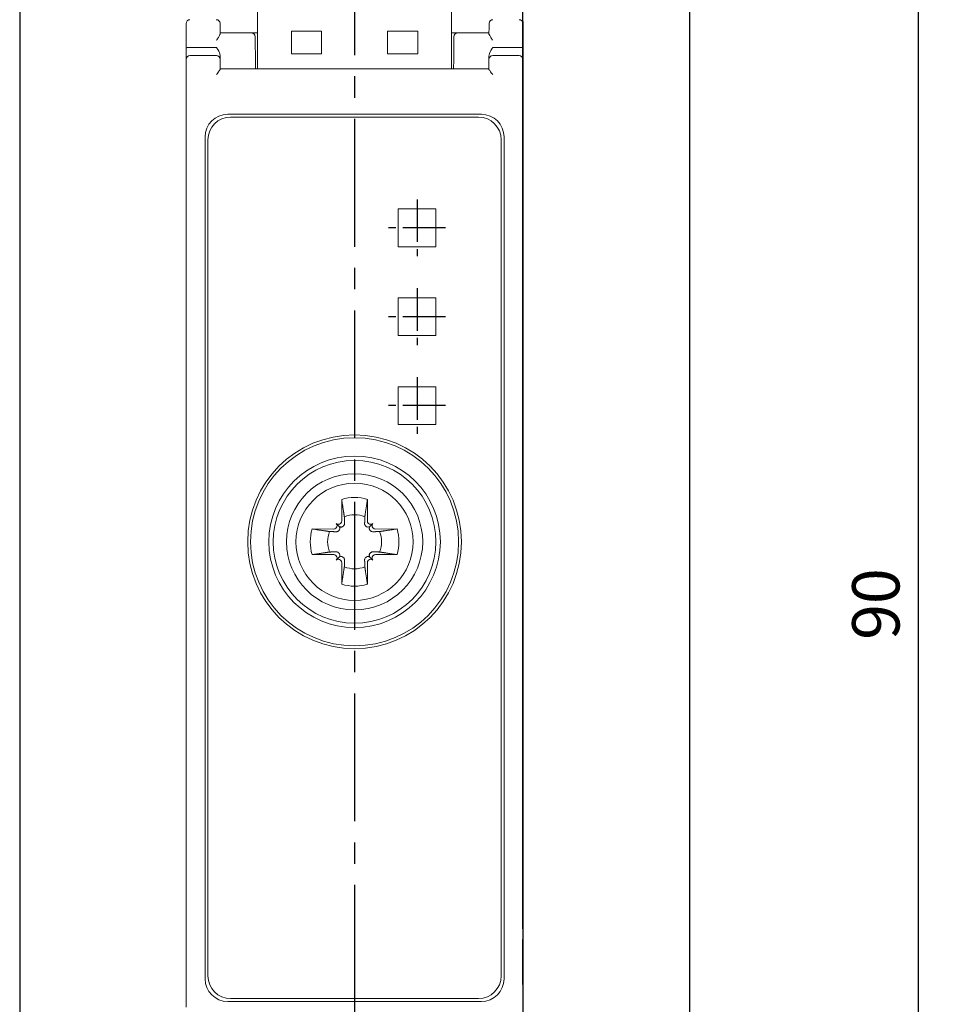
# Model space of a CAD drawing. Units: millimetres. Extents: x 0 to 556, y 0 to 403.
# Drawn here: x 462 to 511, y 186 to 238 of the extents above; entities that cross this region are included whole.
import ezdxf

# ---------------------------------------------------------------- set-up
doc = ezdxf.new("R2010")
doc.units = ezdxf.units.MM
doc.header["$LTSCALE"] = 3
doc.linetypes.add('CENTER2', pattern=[1.125, 0.75, -0.125, 0.125, -0.125])
doc.layers.get('DEFPOINTS').update_dxf_attribs({"color": 3})
doc.layers.add('0-CL', color=3, linetype='CENTER2')
doc.layers.add('0-DIM', color=3, linetype='Continuous')
doc.styles.add('ROMANS', font='romans.shx', dxfattribs={"width": 0.85})
doc.dimstyles.new('STAND01', dxfattribs={"dimtxt": 2.5, "dimasz": 2.5, "dimexe": 1, "dimexo": 0, "dimgap": 1, "dimtad": 1, "dimdec": 8, "dimdsep": 46, "dimtxsty": 'ROMANS', "dimcen": 0.09, "dimadec": 8, "dimazin": 2, "dimtp": 0.05, "dimtm": 0.05, "dimtfac": 0.6, "dimtdec": 8, "dimtmove": 0, "dimatfit": 0, "dimfxl": 1, "dimtolj": 1, "dimarcsym": 0})

# ---------------------------------------------------------------- blocks, each defined once
blk = doc.blocks.new('*D17')
at = {"layer": '0-DIM', "color": 0, "lineweight": -2, "transparency": 16777216}
for p, q in [((494.55, 253.136), (510.65, 253.136)), ((509.65, 165.636), (509.65, 250.636)), ((494.55, 163.136), (510.65, 163.136))]:
    blk.add_line(p, q, dxfattribs=at)
at = {"layer": '0-DIM', "color": 0, "transparency": 16777216}
for points in [[(509.233, 250.636), (510.067, 250.636), (509.65, 253.136)], [(509.233, 165.636), (510.067, 165.636), (509.65, 163.136)]]:
    blk.add_solid(points, dxfattribs=at)
at = {"layer": 'DEFPOINTS', "color": 0, "transparency": 16777216}
for p in [(494.55, 253.136), (509.65, 253.136), (494.55, 163.136)]:
    blk.add_point(p, dxfattribs=at)
at = {"layer": '0-DIM', "color": 0, "transparency": 16777216, "insert": (507.4, 207.236), "char_height": 2.5, "attachment_point": 5, "rotation": 90, "style": 'ROMANS'}
blk.add_mtext('\\A1;90', dxfattribs=at)
blk = doc.blocks.new('CGI1383-00')
for p, q in [((-93.85003063, 253.1289237), (-93.85003063, 163.1289237)), ((-58.45003063, 253.1289237), (-58.45003063, 163.1289237)), ((-67.25003063, 226.2789237), (-67.25003063, 252.12890999)), ((-67.25003063, 238.03254528), (-67.25003063, 226.27892371)), ((-67.25003062, 226.2789237), (-67.25003062, 238.03253181)), ((-67.25003062, 237.83247658), (-67.25003062, 233.08603048)), ((-67.25003062, 237.83247658), (-67.25003062, 233.08603048)), ((-67.25003062, 226.75760336), (-67.25003062, 189.50024405)), ((-67.25003062, 190.07135276), (-67.25003063, 226.2789237)), ((-67.25003063, 225.59035363), (-67.25003063, 190.67534119)), ((-67.25003063, 225.42642992), (-67.25003063, 190.83141749)), ((-67.25003062, 198.11635311), (-67.25003062, 190.83141748)), ((-67.25003062, 198.1163531), (-67.25003062, 190.83141748)), ((-67.25003063, 190.67534119), (-67.25003063, 190.37683003)), ((-67.25003062, 190.83141748), (-67.25003062, 190.53290633)), ((-67.25003062, 190.83141748), (-67.25003062, 190.53290633)), ((-67.25003062, 190.53290633), (-67.25003062, 190.07135276)), ((-67.25003063, 190.37683003), (-67.25003063, 190.03148294)), ((-67.25003062, 190.07135276), (-67.25003063, 164.12893741)), ((-67.25003063, 190.03148294), (-67.25003063, 189.98284741)), ((-67.25003062, 190.07135276), (-67.25003062, 190.02314518)), ((-67.25003062, 190.02314518), (-67.25003062, 189.9789237)), ((-67.25003063, 189.97892371), (-67.25003063, 184.37892371)), ((-67.25003063, 189.97892371), (-67.25003063, 184.3789237)), ((-67.25003062, 188.22745184), (-67.25003062, 189.50024405)), ((-67.25003062, 187.1289237), (-67.25003062, 188.22745184)), ((-67.25003062, 187.1289237), (-67.25003062, 183.17181692)), ((-67.25003062, 187.1289237), (-67.25003062, 183.17181692))]:
    blk.add_line(p, q)
at = {"linetype": 'Continuous', "lineweight": 0}
for p, q in [((-81.28003063, 247.6789237), (-81.28003063, 235.5289237)), ((-71.02003063, 247.6789237), (-71.02003063, 235.5289237)), ((-85.05003062, 237.9289237), (-85.05003062, 237.71560603)), ((-83.25509562, 237.71909651), (-83.25881909, 237.93241418)), ((-69.04124217, 237.93241418), (-69.04496564, 237.71909651)), ((-67.25003063, 237.71560603), (-67.25003063, 237.9289237)), ((-85.05003062, 237.71560603), (-85.05003062, 236.63183909)), ((-83.24943374, 237.39472801), (-83.25509562, 237.71909651)), ((-81.59829287, 237.4289237), (-83.25003063, 237.4289237)), ((-81.59829287, 237.4289237), (-81.28003063, 237.4289237)), ((-77.89003063, 237.5289237), (-79.49003063, 237.5289237)), ((-79.49003063, 237.5289237), (-79.49003063, 236.3289237)), ((-77.89003063, 236.3289237), (-77.89003063, 237.5289237)), ((-72.81003063, 237.5289237), (-74.41003063, 237.5289237)), ((-74.41003063, 237.5289237), (-74.41003063, 236.3289237)), ((-72.81003063, 236.3289237), (-72.81003063, 237.5289237)), ((-71.02003063, 237.4289237), (-70.7017684, 237.4289237)), ((-69.05003063, 237.4289237), (-70.7017684, 237.4289237)), ((-69.04496564, 237.71909651), (-69.05062752, 237.39472801)), ((-67.25003063, 236.63183909), (-67.25003063, 237.71560603)), ((-81.3962672, 236.99767862), (-81.39830048, 237.23066901)), ((-81.3878853, 236.03720748), (-81.3962672, 236.99767862)), ((-70.90379406, 236.99767862), (-70.91217596, 236.03720748)), ((-70.90176078, 237.23066901), (-70.90379406, 236.99767862)), ((-85.05003062, 236.63183909), (-85.05003062, 236.0289237)), ((-79.49003063, 236.3289237), (-77.89003063, 236.3289237)), ((-74.41003063, 236.3289237), (-72.81003063, 236.3289237)), ((-67.25003063, 236.0289237), (-67.25003063, 236.63183909)), ((-85.05003062, 236.0289237), (-85.05003062, 235.10885031)), ((-83.45003063, 236.2289237), (-84.85003062, 236.2289237)), ((-83.25003063, 236.0289237), (-83.25003063, 236.19659667)), ((-83.25003063, 235.51434498), (-83.25003063, 236.0289237)), ((-81.38782824, 236.03066901), (-81.3878853, 236.03720748)), ((-81.38344957, 235.5289237), (-81.38782824, 236.03066901)), ((-70.91223302, 236.03066901), (-70.91661169, 235.5289237)), ((-70.91217596, 236.03720748), (-70.91223302, 236.03066901)), ((-69.05003063, 236.19659667), (-69.05003063, 236.0289237)), ((-69.05003063, 236.0289237), (-69.05003063, 235.51434498)), ((-67.45003063, 236.2289237), (-68.85003063, 236.2289237)), ((-67.25003063, 235.10885031), (-67.25003063, 236.0289237)), ((-69.05003063, 235.5289237), (-83.25003063, 235.5289237)), ((-85.05003062, 235.10885031), (-85.05003062, 185.92914095)), ((-67.25003063, 233.42870646), (-67.25003063, 235.10885031)), ((-67.25003063, 185.92914095), (-67.25003063, 233.42870646)), ((-82.85003062, 233.1289237), (-69.45003064, 233.1289237)), ((-82.69985237, 232.9788272), (-69.60005237, 232.9788272)), ((-84.05003062, 187.4289237), (-84.05003062, 231.9289237)), ((-83.89985237, 187.5790272), (-83.89985237, 231.7788272)), ((-68.40005237, 231.7788272), (-68.40005237, 187.5790272)), ((-68.25003064, 231.9289237), (-68.25003064, 187.4289237)), ((-73.85005237, 228.1288272), (-71.85005237, 228.1288272)), ((-73.85005237, 226.1293272), (-73.85005237, 228.1288272)), ((-73.85005237, 228.1288272), (-71.85005237, 228.1288272)), ((-73.85005237, 226.1293272), (-73.85005237, 228.1288272)), ((-71.85005237, 228.1288272), (-71.85005237, 226.1293272)), ((-71.85005237, 228.1288272), (-71.85005237, 226.1293272)), ((-71.85005237, 226.1293272), (-73.85005237, 226.1293272)), ((-71.85005237, 226.1293272), (-73.85005237, 226.1293272)), ((-73.85005237, 223.4288272), (-71.85008475, 223.4288272)), ((-73.85005237, 221.4293272), (-73.85005237, 223.4288272)), ((-73.85005237, 223.4288272), (-71.85005237, 223.4288272)), ((-73.85005237, 221.4293272), (-73.85005237, 223.4288272)), ((-71.85008475, 223.4288272), (-71.85008475, 221.4293272)), ((-71.85005237, 223.4288272), (-71.85005237, 221.4293272)), ((-71.85008475, 221.4293272), (-73.85005237, 221.4293272)), ((-71.85005237, 221.4293272), (-73.85005237, 221.4293272)), ((-73.85005237, 218.7288272), (-71.85005237, 218.7288272)), ((-73.85005237, 216.7288272), (-73.85005237, 218.7288272)), ((-73.85005237, 218.7288272), (-71.85005237, 218.7288272)), ((-73.85005237, 216.7293272), (-73.85005237, 218.7288272)), ((-71.85005237, 218.7288272), (-71.85005237, 216.7288272)), ((-71.85005237, 218.7288272), (-71.85005237, 216.7293272)), ((-71.85005237, 216.7293272), (-73.85005237, 216.7293272)), ((-71.85005237, 216.7288272), (-73.85005237, 216.7288272)), ((-69.60005237, 186.3790272), (-82.69985237, 186.3790272)), ((-69.45003064, 186.2289237), (-82.85003062, 186.2289237))]:
    blk.add_line(p, q, dxfattribs=at)
at = {"color": 31, "linetype": 'Continuous', "lineweight": 0}
for p, q in [((-83.45003063, 236.65957755), (-84.85003062, 236.65957755)), ((-67.45003063, 236.65957755), (-68.85003063, 236.65957755)), ((-76.82950014, 212.77169807), (-76.82637548, 211.63404055)), ((-75.47056112, 212.77169807), (-75.47368578, 211.63404055)), ((-76.97856101, 211.35745408), (-77.12120214, 211.50009522)), ((-76.87305586, 211.52072094), (-76.89430478, 211.49947202)), ((-75.42700539, 211.52072094), (-75.40575648, 211.49947202)), ((-75.32150025, 211.35745408), (-75.17885912, 211.50009522)), ((-77.25514748, 211.20526855), (-78.392805, 211.20839321)), ((-77.12057895, 211.27319785), (-77.14182787, 211.25194894)), ((-75.17948231, 211.27319785), (-75.15823339, 211.25194894)), ((-75.04491378, 211.20526855), (-73.90725626, 211.20839321)), ((-78.392805, 209.84945419), (-77.25514748, 209.85257885)), ((-77.14182787, 209.80589847), (-77.12057895, 209.78464955)), ((-75.15823339, 209.80589847), (-75.17948231, 209.78464955)), ((-73.90725626, 209.84945419), (-75.04491378, 209.85257885)), ((-76.97856101, 209.70039333), (-77.12120214, 209.55775219)), ((-76.89430478, 209.55837538), (-76.87305586, 209.53712646)), ((-76.82637548, 209.42380685), (-76.82950014, 208.28614933)), ((-75.47368578, 209.42380685), (-75.47056112, 208.28614933)), ((-75.40575648, 209.55837538), (-75.42700539, 209.53712646)), ((-75.32150025, 209.70039333), (-75.17885912, 209.55775219))]:
    blk.add_line(p, q, dxfattribs=at)
at = {"linetype": 'Continuous', "lineweight": 0}
for radius in [5.64997822, 5.5, 4.53273337, 4.30173014, 3.09763012]:
    blk.add_circle((-76.15003063, 210.5289237), radius, dxfattribs=at)
for centre, radius, start, end in [((-84.85003062, 237.9289237), 0.2, 90, 180), ((-83.45878863, 237.9289237), 0.2, 1, 90), ((-68.84127263, 237.9289237), 0.2, 90, 179), ((-67.45003063, 237.9289237), 0.2, 0, 90), ((-81.59829287, 237.2289237), 0.2, 0.5, 90), ((-70.7017684, 237.2289237), 0.2, 90, 179.5), ((-84.85003062, 236.0289237), 0.2, 90, 180), ((-83.45003063, 236.0289237), 0.2, 0, 90), ((-68.85003063, 236.0289237), 0.2, 90, 180), ((-67.45003063, 236.0289237), 0.2, 0, 90), ((-82.85003062, 231.9289237), 1.2, 90, 180), ((-82.69985237, 231.7788272), 1.2, 90, 180), ((-69.60005237, 231.7788272), 1.2, 0, 90), ((-69.45003064, 231.9289237), 1.2, 0, 90), ((-76.15003063, 210.5289237), 3.6, 90.000000006, 269.999999994), ((-76.15003063, 210.5289237), 3.6, 270.000000006, 89.999999994), ((-76.15003063, 210.5289237), 2.34344099, 73.145323625, 89.999999995), ((-82.85003062, 187.4289237), 1.2, 180, 270), ((-82.69985237, 187.5790272), 1.2, 180, 270), ((-69.60005237, 187.5790272), 1.2, 270, 0), ((-69.45003064, 187.4289237), 1.2, 270, 0)]:
    blk.add_arc(centre, radius, start, end, dxfattribs=at)
at = {"color": 31, "linetype": 'Continuous', "lineweight": 0}
for radius, start, end in [(2.34344099, 90.000000005, 106.854676375), (1.42804516, 90.000000008, 112.25588162), (1.42804516, 67.74411838, 89.999999992), (2.34344099, 163.145323625, 196.854676375), (1.42804516, 157.74411838, 202.25588162), (1.42804516, 337.74411838, 22.25588162), (2.34344099, 343.145323625, 16.854676375), (1.42804516, 247.74411838, 269.999999992), (1.42804516, 270.000000008, 292.25588162), (2.34344099, 253.145323625, 269.999999995), (2.34344099, 270.000000005, 286.854676375)]:
    blk.add_arc((-76.15003063, 210.5289237), radius, start, end, dxfattribs=at)
for centre, major_axis, ratio, start_param, end_param in [((-84.85003062, 236.63183909), (-0.2, 0), 0.1386923054, 4.7123889804, 6.2831853072), ((-67.45003063, 236.63183909), (0.2, 0), 0.1386923054, 0, 1.5707963268), ((-77.23433923, 211.38695813), (0.11376028, -0.11376028), 0.9945218954, 0, 1.5707963268), ((-77.00806506, 211.6132323), (0.11376028, -0.11376028), 0.9945218954, 4.7123889804, 6.2831853072), ((-76.98681614, 211.63448122), (0.11376028, -0.11376028), 0.9945218954, 0, 0.7853981634), ((-75.31324512, 211.63448122), (-0.11376028, -0.11376028), 0.9945218954, 5.4977871438, 6.2831853072), ((-75.2919962, 211.6132323), (-0.11376028, -0.11376028), 0.9945218954, 0, 1.5707963268), ((-75.06572203, 211.38695813), (-0.11376028, -0.11376028), 0.9945218954, 4.7123889804, 6.2831853072), ((-77.25558814, 211.36570921), (0.11376028, -0.11376028), 0.9945218954, 5.4977871438, 6.2831853072), ((-75.04447312, 211.36570921), (-0.11376028, -0.11376028), 0.9945218954, 0, 0.7853981634), ((-77.25558814, 209.69213819), (0.11376028, 0.11376028), 0.9945218954, 0, 0.7853981634), ((-77.23433923, 209.67088928), (0.11376028, 0.11376028), 0.9945218954, 4.7123889804, 6.2831853072), ((-75.06572203, 209.67088928), (-0.11376028, 0.11376028), 0.9945218954, 0, 1.5707963268), ((-75.04447312, 209.69213819), (-0.11376028, 0.11376028), 0.9945218954, 5.4977871438, 6.2831853072), ((-77.00806506, 209.44461511), (0.11376028, 0.11376028), 0.9945218954, 0, 1.5707963268), ((-76.98681614, 209.42336619), (0.11376028, 0.11376028), 0.9945218954, 5.4977871438, 6.2831853072), ((-75.31324512, 209.42336619), (-0.11376028, 0.11376028), 0.9945218954, 0, 0.7853981634), ((-75.2919962, 209.44461511), (-0.11376028, 0.11376028), 0.9945218954, 4.7123889804, 6.2831853072)]:
    blk.add_ellipse(centre, major_axis=major_axis, ratio=ratio, start_param=start_param, end_param=end_param, dxfattribs=at)
blk.add_ellipse((-67.26312092, 189.50024405), major_axis=(0, -1.5), ratio=0.0087268678, start_param=0.7853981634, end_param=1.5707963268)
at = {"linetype": 'Continuous', "lineweight": 0}
for points, knots in [([(-83.24943374, 237.39472801), (-83.24919907, 237.38128349), (-83.25491846, 237.36322045), (-83.27946862, 237.31059577), (-83.30045646, 237.27429954), (-83.35641278, 237.18165659), (-83.39153528, 237.12547682), (-83.42802814, 237.06479747)], [0, 0, 0, 0, 0.11097238104, 0.11097238104, 0.24711186258, 0.24711186258, 0.40061041446, 0.40061041446, 0.40061041446, 0.40061041446]), ([(-68.85755804, 237.04060639), (-68.85775676, 237.0409403), (-68.85795548, 237.04127412), (-68.89957742, 237.1111769), (-68.93990487, 237.17545856), (-68.9996048, 237.27429954), (-69.02059264, 237.31059577), (-69.0451428, 237.36322045), (-69.05086219, 237.38128349), (-69.05062752, 237.39472801)], [-0.0011880701, -0.0011880701, -0.0011880701, -0.0011880701, 0, 0, 0.24765374205, 0.24765374205, 0.44268049441, 0.44268049441, 0.6016540914, 0.6016540914, 0.6016540914, 0.6016540914]), ([(-83.42802814, 237.06479747), (-83.43263496, 237.05713738), (-83.43726398, 237.04940578), (-83.44210578, 237.04127412), (-83.4423045, 237.0409403), (-83.44250322, 237.04060639)], [0.400610414458, 0.400610414458, 0.400610414458, 0.400610414458, 0.419987896397, 0.419987896397, 0.420817235139, 0.420817235139, 0.420817235139, 0.420817235139]), ([(-83.45003063, 236.65957755), (-83.44984985, 236.659309), (-83.44966908, 236.65904046), (-83.44213344, 236.64784592), (-83.43472781, 236.63683759), (-83.42732132, 236.62574855)], [-0.000977694118, -0.000977694118, -0.000977694118, -0.000977694118, 0, 0, 0.039777598845, 0.039777598845, 0.039777598845, 0.039777598845]), ([(-83.42732132, 236.62574855), (-83.36035645, 236.52548841), (-83.2935061, 236.41850954), (-83.25390686, 236.26367318), (-83.25000691, 236.22755584), (-83.25002072, 236.19659681)], [0.03977759884, 0.03977759884, 0.03977759884, 0.03977759884, 0.3994218466, 0.3994218466, 0.53215230642, 0.53215230642, 0.53215230642, 0.53215230642]), ([(-69.05003063, 236.19659667), (-69.05003063, 236.23835372), (-69.04312813, 236.28698261), (-68.98658387, 236.45659031), (-68.91597882, 236.56160844), (-68.85039218, 236.65904046), (-68.85021141, 236.659309), (-68.85003063, 236.65957755)], [1.64373543543, 1.64373543543, 1.64373543543, 1.64373543543, 1.80437099715, 1.80437099715, 2.11560308771, 2.11560308771, 2.11646330103, 2.11646330103, 2.11646330103, 2.11646330103]), ([(-83.25003063, 235.51434498), (-83.25003063, 235.50424991), (-83.2580978, 235.48950767), (-83.28260697, 235.45237811), (-83.29927146, 235.42996256), (-83.35675975, 235.35343056), (-83.4050107, 235.28981334), (-83.45003063, 235.22428926)], [1.14585885131, 1.14585885131, 1.14585885131, 1.14585885131, 1.27219571983, 1.27219571983, 1.39853258835, 1.39853258835, 1.65120632539, 1.65120632539, 1.65120632539, 1.65120632539]), ([(-69.05003063, 235.51434498), (-69.05003063, 235.50564854), (-69.04348447, 235.49235476), (-69.02185792, 235.45863195), (-69.00687423, 235.43822589), (-68.97253651, 235.39222865), (-68.94919866, 235.36159507), (-68.89980906, 235.29493962), (-68.87381415, 235.2589049), (-68.85003063, 235.22428926)], [1.12516567301, 1.12516567301, 1.12516567301, 1.12516567301, 1.23399900041, 1.23399900041, 1.34283232781, 1.34283232781, 1.47631701994, 1.47631701994, 1.60980171206, 1.60980171206, 1.60980171206, 1.60980171206])]:
    blk.add_open_spline(points, degree=3, knots=knots, dxfattribs=at)
at = {"color": 31, "linetype": 'Continuous', "lineweight": 0}
for points, weights in [([(-76.82950014, 212.77169807), (-76.74230849, 212.19635044), (-76.69089363, 211.85058183)], [1.07417456958, 1.07148624728, 1]), ([(-75.47056112, 212.77169807), (-75.55775277, 212.19635044), (-75.60916763, 211.85058183)], [1.07417456958, 1.07148624728, 1]), ([(-76.69089363, 211.85058183), (-76.68573261, 211.64630362), (-76.6819573, 211.48962238)], [1, 1.11053776654, 1.20760574866]), ([(-75.60916763, 211.85058183), (-75.61432864, 211.64630362), (-75.61810396, 211.48962238)], [1, 1.11053776654, 1.20760574866]), ([(-76.72683739, 211.37450247), (-76.73742063, 211.36377944), (-76.74795757, 211.35312481)], [1.20611527505, 1.20789691497, 1.20940093068]), ([(-75.57322387, 211.37450247), (-75.56264063, 211.36377944), (-75.55210369, 211.35312481)], [1.20611527505, 1.20789691497, 1.20940093068]), ([(-77.47168875, 211.0697867), (-77.81745736, 211.12120157), (-78.392805, 211.20839321)], [1, 1.07148624727, 1.07417456957]), ([(-77.1107293, 211.06085037), (-77.26741055, 211.06462569), (-77.47168875, 211.0697867)], [1.20760574866, 1.11053776654, 1]), ([(-76.97423174, 211.12685064), (-76.98488637, 211.1163137), (-76.99560939, 211.10573047)], [1.20940093068, 1.20789691497, 1.20611527505]), ([(-75.32582952, 211.12685064), (-75.31517489, 211.1163137), (-75.30445186, 211.10573047)], [1.20940093068, 1.20789691497, 1.20611527505]), ([(-75.18933196, 211.06085037), (-75.03265071, 211.06462569), (-74.82837251, 211.0697867)], [1.20760574866, 1.11053776654, 1]), ([(-74.82837251, 211.0697867), (-74.4826039, 211.12120157), (-73.90725626, 211.20839321)], [1, 1.07148624727, 1.07417456957]), ([(-78.392805, 209.84945419), (-77.81745736, 209.93664584), (-77.47168875, 209.9880607)], [1.07417456957, 1.07148624727, 1]), ([(-77.47168875, 209.9880607), (-77.26741055, 209.99322172), (-77.1107293, 209.99699703)], [1, 1.11053776654, 1.20760574866]), ([(-76.99560939, 209.95211694), (-76.98488637, 209.9415337), (-76.97423174, 209.93099676)], [1.20611527505, 1.20789691497, 1.20940093068]), ([(-75.30445186, 209.95211694), (-75.31517489, 209.9415337), (-75.32582952, 209.93099676)], [1.20611527505, 1.20789691497, 1.20940093068]), ([(-74.82837251, 209.9880607), (-75.03265071, 209.99322172), (-75.18933196, 209.99699703)], [1, 1.11053776654, 1.20760574866]), ([(-73.90725626, 209.84945419), (-74.4826039, 209.93664584), (-74.82837251, 209.9880607)], [1.07417456957, 1.07148624727, 1]), ([(-76.74795757, 209.70472259), (-76.73742063, 209.69406796), (-76.72683739, 209.68334494)], [1.20940093068, 1.20789691497, 1.20611527505]), ([(-76.6819573, 209.56822503), (-76.68573261, 209.41154378), (-76.69089363, 209.20726558)], [1.20760574866, 1.11053776654, 1]), ([(-75.61810396, 209.56822503), (-75.61432864, 209.41154378), (-75.60916763, 209.20726558)], [1.20760574866, 1.11053776654, 1]), ([(-75.55210369, 209.70472259), (-75.56264063, 209.69406796), (-75.57322387, 209.68334494)], [1.20940093068, 1.20789691497, 1.20611527505]), ([(-76.69089363, 209.20726558), (-76.74230849, 208.86149697), (-76.82950014, 208.28614933)], [1, 1.07148624728, 1.07417456958]), ([(-75.60916763, 209.20726558), (-75.55775277, 208.86149697), (-75.47056112, 208.28614933)], [1, 1.07148624728, 1.07417456958])]:
    blk.add_rational_spline(points, weights, degree=2, dxfattribs=at)
for points, knots in [([(-76.97856101, 211.35745408), (-76.96503021, 211.34392328), (-76.95282697, 211.32697728), (-76.93543196, 211.28961697), (-76.93024517, 211.26919811), (-76.92756172, 211.23207185), (-76.92921139, 211.21274577), (-76.93968144, 211.17589649), (-76.94852052, 211.15837624), (-76.96381422, 211.13797173), (-76.96878217, 211.13224002), (-76.97423174, 211.12685064)], [0.69104318236, 0.69104318236, 0.69104318236, 0.69104318236, 0.76649389805, 0.76649389805, 0.84194461373, 0.84194461373, 0.90995721349, 0.90995721349, 0.97796981324, 0.97796981324, 1.00558179097, 1.00558179097, 1.00558179097, 1.00558179097]), ([(-76.74795757, 211.35312481), (-76.75334695, 211.34767524), (-76.75907865, 211.3427073), (-76.77948316, 211.32741359), (-76.79700342, 211.31857452), (-76.83385269, 211.30810447), (-76.85317878, 211.3064548), (-76.89030503, 211.30913824), (-76.91072389, 211.31432503), (-76.9480842, 211.33172005), (-76.96503021, 211.34392328), (-76.97856101, 211.35745408)], [0.25797422482, 0.25797422482, 0.25797422482, 0.25797422482, 0.28558620254, 0.28558620254, 0.3535988023, 0.3535988023, 0.42161140205, 0.42161140205, 0.49706211774, 0.49706211774, 0.57251283342, 0.57251283342, 0.57251283342, 0.57251283342]), ([(-76.6819573, 211.48962238), (-76.68161683, 211.47549249), (-76.68313448, 211.46143882), (-76.6902573, 211.43121111), (-76.69763702, 211.41335451), (-76.71365763, 211.38921732), (-76.71995557, 211.38147519), (-76.72683739, 211.37450247)], [0.09817299208, 0.09817299208, 0.09817299208, 0.09817299208, 0.15007658976, 0.15007658976, 0.21782125046, 0.21782125046, 0.25295973615, 0.25295973615, 0.25295973615, 0.25295973615]), ([(-75.61810396, 211.48962238), (-75.61844443, 211.47549249), (-75.61692678, 211.46143882), (-75.60980396, 211.43121111), (-75.60242424, 211.41335451), (-75.58640363, 211.38921732), (-75.58010569, 211.38147519), (-75.57322387, 211.37450247)], [0.09817299208, 0.09817299208, 0.09817299208, 0.09817299208, 0.15007658976, 0.15007658976, 0.21782125046, 0.21782125046, 0.25295973615, 0.25295973615, 0.25295973615, 0.25295973615]), ([(-75.55210369, 211.35312481), (-75.54671431, 211.34767524), (-75.5409826, 211.3427073), (-75.5205781, 211.32741359), (-75.50305784, 211.31857452), (-75.46620857, 211.30810447), (-75.44688248, 211.3064548), (-75.40975622, 211.30913824), (-75.38933737, 211.31432503), (-75.35197705, 211.33172005), (-75.33503105, 211.34392328), (-75.32150025, 211.35745408)], [0.25797422482, 0.25797422482, 0.25797422482, 0.25797422482, 0.28558620254, 0.28558620254, 0.3535988023, 0.3535988023, 0.42161140205, 0.42161140205, 0.49706211774, 0.49706211774, 0.57251283342, 0.57251283342, 0.57251283342, 0.57251283342]), ([(-75.32150025, 211.35745408), (-75.33503105, 211.34392328), (-75.34723429, 211.32697728), (-75.3646293, 211.28961697), (-75.36981609, 211.26919811), (-75.37249953, 211.23207185), (-75.37084986, 211.21274577), (-75.36037982, 211.17589649), (-75.35154074, 211.15837624), (-75.33624704, 211.13797173), (-75.33127909, 211.13224002), (-75.32582952, 211.12685064)], [0.69104318236, 0.69104318236, 0.69104318236, 0.69104318236, 0.76649389805, 0.76649389805, 0.84194461373, 0.84194461373, 0.90995721349, 0.90995721349, 0.97796981324, 0.97796981324, 1.00558179097, 1.00558179097, 1.00558179097, 1.00558179097]), ([(-76.99560939, 211.10573047), (-77.00258212, 211.09884864), (-77.01032425, 211.0925507), (-77.03446144, 211.0765301), (-77.05231804, 211.06915037), (-77.08254575, 211.06202755), (-77.09659942, 211.06050991), (-77.1107293, 211.06085037)], [-0.25295973615, -0.25295973615, -0.25295973615, -0.25295973615, -0.21782125046, -0.21782125046, -0.15007658976, -0.15007658976, -0.09817299208, -0.09817299208, -0.09817299208, -0.09817299208]), ([(-75.30445186, 211.10573047), (-75.29747914, 211.09884864), (-75.28973701, 211.0925507), (-75.26559982, 211.0765301), (-75.24774322, 211.06915037), (-75.21751551, 211.06202755), (-75.20346184, 211.06050991), (-75.18933196, 211.06085037)], [-0.25295973615, -0.25295973615, -0.25295973615, -0.25295973615, -0.21782125046, -0.21782125046, -0.15007658976, -0.15007658976, -0.09817299208, -0.09817299208, -0.09817299208, -0.09817299208]), ([(-77.1107293, 209.99699703), (-77.09659942, 209.9973375), (-77.08254575, 209.99581985), (-77.05231804, 209.98869703), (-77.03446144, 209.98131731), (-77.01032425, 209.96529671), (-77.00258212, 209.95899876), (-76.99560939, 209.95211694)], [0.09817299208, 0.09817299208, 0.09817299208, 0.09817299208, 0.15007658976, 0.15007658976, 0.21782125046, 0.21782125046, 0.25295973615, 0.25295973615, 0.25295973615, 0.25295973615]), ([(-76.97423174, 209.93099676), (-76.96878217, 209.92560738), (-76.96381422, 209.91987568), (-76.94852052, 209.89947117), (-76.93968144, 209.88195091), (-76.92921139, 209.84510164), (-76.92756172, 209.82577556), (-76.93024517, 209.7886493), (-76.93543196, 209.76823044), (-76.95282697, 209.73087013), (-76.96503021, 209.71392413), (-76.97856101, 209.70039333)], [0.25797422482, 0.25797422482, 0.25797422482, 0.25797422482, 0.28558620254, 0.28558620254, 0.3535988023, 0.3535988023, 0.42161140205, 0.42161140205, 0.49706211774, 0.49706211774, 0.57251283342, 0.57251283342, 0.57251283342, 0.57251283342]), ([(-75.32582952, 209.93099676), (-75.33127909, 209.92560738), (-75.33624704, 209.91987568), (-75.35154074, 209.89947117), (-75.36037982, 209.88195091), (-75.37084986, 209.84510164), (-75.37249953, 209.82577556), (-75.36981609, 209.7886493), (-75.3646293, 209.76823044), (-75.34723429, 209.73087013), (-75.33503105, 209.71392413), (-75.32150025, 209.70039333)], [0.25797422482, 0.25797422482, 0.25797422482, 0.25797422482, 0.28558620254, 0.28558620254, 0.3535988023, 0.3535988023, 0.42161140205, 0.42161140205, 0.49706211774, 0.49706211774, 0.57251283342, 0.57251283342, 0.57251283342, 0.57251283342]), ([(-75.18933196, 209.99699703), (-75.20346184, 209.9973375), (-75.21751551, 209.99581985), (-75.24774322, 209.98869703), (-75.26559982, 209.98131731), (-75.28973701, 209.96529671), (-75.29747914, 209.95899876), (-75.30445186, 209.95211694)], [0.09817299208, 0.09817299208, 0.09817299208, 0.09817299208, 0.15007658976, 0.15007658976, 0.21782125046, 0.21782125046, 0.25295973615, 0.25295973615, 0.25295973615, 0.25295973615]), ([(-76.97856101, 209.70039333), (-76.96503021, 209.71392413), (-76.9480842, 209.72612736), (-76.91072389, 209.74352238), (-76.89030503, 209.74870917), (-76.85317878, 209.75139261), (-76.83385269, 209.74974294), (-76.79700342, 209.73927289), (-76.77948316, 209.73043381), (-76.75907865, 209.71514011), (-76.75334695, 209.71017216), (-76.74795757, 209.70472259)], [0.69104318236, 0.69104318236, 0.69104318236, 0.69104318236, 0.76649389805, 0.76649389805, 0.84194461373, 0.84194461373, 0.90995721349, 0.90995721349, 0.97796981324, 0.97796981324, 1.00558179097, 1.00558179097, 1.00558179097, 1.00558179097]), ([(-76.72683739, 209.68334494), (-76.71995557, 209.67637221), (-76.71365763, 209.66863008), (-76.69763702, 209.64449289), (-76.6902573, 209.62663629), (-76.68313448, 209.59640858), (-76.68161683, 209.58235491), (-76.6819573, 209.56822503)], [-0.25295973615, -0.25295973615, -0.25295973615, -0.25295973615, -0.21782125046, -0.21782125046, -0.15007658976, -0.15007658976, -0.09817299208, -0.09817299208, -0.09817299208, -0.09817299208]), ([(-75.57322387, 209.68334494), (-75.58010569, 209.67637221), (-75.58640363, 209.66863008), (-75.60242424, 209.64449289), (-75.60980396, 209.62663629), (-75.61692678, 209.59640858), (-75.61844443, 209.58235491), (-75.61810396, 209.56822503)], [-0.25295973615, -0.25295973615, -0.25295973615, -0.25295973615, -0.21782125046, -0.21782125046, -0.15007658976, -0.15007658976, -0.09817299208, -0.09817299208, -0.09817299208, -0.09817299208]), ([(-75.32150025, 209.70039333), (-75.33503105, 209.71392413), (-75.35197705, 209.72612736), (-75.38933737, 209.74352238), (-75.40975622, 209.74870917), (-75.44688248, 209.75139261), (-75.46620857, 209.74974294), (-75.50305784, 209.73927289), (-75.5205781, 209.73043381), (-75.5409826, 209.71514011), (-75.54671431, 209.71017216), (-75.55210369, 209.70472259)], [0.69104318236, 0.69104318236, 0.69104318236, 0.69104318236, 0.76649389805, 0.76649389805, 0.84194461373, 0.84194461373, 0.90995721349, 0.90995721349, 0.97796981324, 0.97796981324, 1.00558179097, 1.00558179097, 1.00558179097, 1.00558179097])]:
    blk.add_open_spline(points, degree=3, knots=knots, dxfattribs=at)
at = {"layer": '0-CL', "ltscale": 3}
for p, q in [((-76.15003063, 253.13615001), (-76.15003063, 163.13615001)), ((-76.15003063, 253.1289237), (-76.15003063, 163.1289237))]:
    blk.add_line(p, q, dxfattribs=at)
at = {"layer": '0-CL'}
for p, q in [((-72.85005237, 228.6295772), (-72.85005237, 225.6295772)), ((-71.35005237, 227.1295772), (-74.35005237, 227.1295772)), ((-72.85008475, 223.9295772), (-72.85008475, 220.9295772)), ((-71.35008475, 222.4295772), (-74.35008475, 222.4295772)), ((-72.85005237, 219.2295772), (-72.85005237, 216.2295772)), ((-71.35005237, 217.7295772), (-74.35005237, 217.7295772))]:
    blk.add_line(p, q, dxfattribs=at)
at = {"layer": '0-DIM'}
dim = blk.add_linear_dim(base=(-46.3500306254, 253.136150008), p1=(-61.4500041045, 163.1361500084), p2=(-61.450030626, 253.136150008), angle=270, dimstyle='STAND01', dxfattribs=at)
dim.commit()
dim.dimension.update_dxf_attribs({"geometry": '*D17', "text_midpoint": (-46.3500306254, 207.2361500082), "dimtype": 128, "insert": (-556, 0)})

msp = doc.modelspace()

# ---------------------------------------------------------------- block references
msp.add_blockref('CGI1383-00', (556, 0))

doc.saveas('drawing.dxf')
